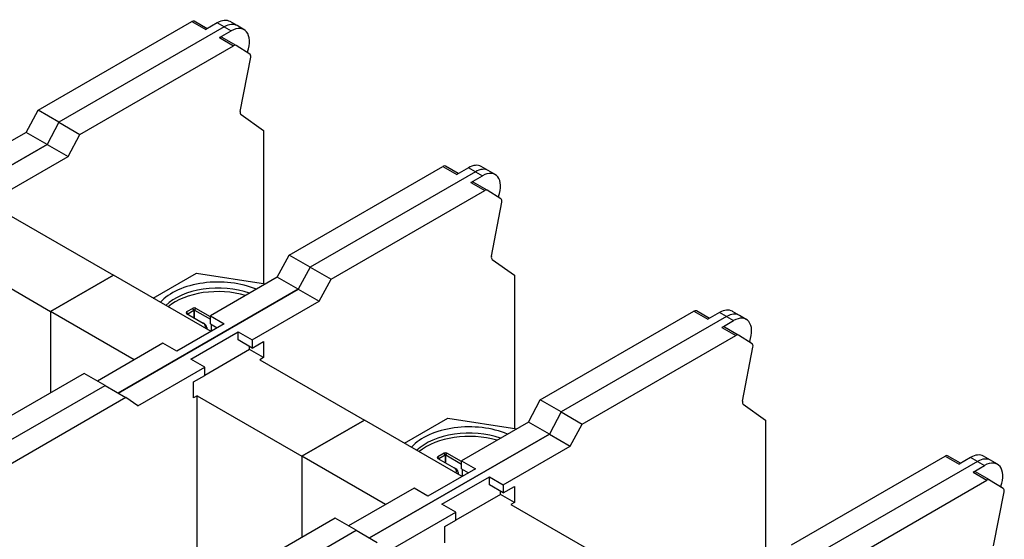
# Model space of a CAD drawing. Units: millimetres. Extents: x 0 to 3564, y 0 to 2520.
# Drawn here: x 2969 to 3068, y 2193 to 2246 of the extents above; entities that cross this region are included whole.
import ezdxf

# ---------------------------------------------------------------- set-up
doc = ezdxf.new("R2010")
doc.units = ezdxf.units.MM
doc.header["$LTSCALE"] = 12
doc.layers.add('Aristas tangentes visibles(ISO)', color=7, linetype='Continuous', lineweight=25)
doc.layers.add('Visible Edges(ISO)', color=7, linetype='Continuous', lineweight=25)

msp = doc.modelspace()

# ---------------------------------------------------------------- linework, layer by layer
at = {"layer": 'Aristas tangentes visibles(ISO)'}
for p, q in [((2986.113, 2245.615), (2987.527, 2244.798)), ((2989.41, 2245.069), (2988.703, 2245.478)), ((2989.41, 2245.069), (2990.117, 2244.661)), ((2988.941, 2243.982), (2990.355, 2243.165)), ((3011.568, 2230.918), (3012.983, 2230.102)), ((3014.866, 2230.372), (3014.159, 2230.781)), ((3014.866, 2230.372), (3015.573, 2229.964)), ((3014.397, 2229.285), (3015.811, 2228.469)), ((2985.698, 2215.965), (2985.592, 2216.149)), ((2985.698, 2215.924), (2985.698, 2215.965)), ((2986.334, 2216.333), (2986.228, 2216.516)), ((2986.334, 2216.333), (2986.334, 2215.557)), ((2986.405, 2216.333), (2986.511, 2216.516)), ((2986.405, 2215.516), (2986.405, 2216.333)), ((3037.024, 2216.221), (3038.438, 2215.405)), ((3040.322, 2215.675), (3039.615, 2216.084)), ((2988.067, 2214.9), (2988.067, 2214.165)), ((3040.322, 2215.675), (3041.029, 2215.267)), ((3039.853, 2214.588), (3041.267, 2213.772)), ((3011.154, 2201.268), (3011.048, 2201.452)), ((3011.154, 2201.228), (3011.154, 2201.268)), ((3011.79, 2201.636), (3011.684, 2201.819)), ((3011.79, 2201.636), (3011.79, 2200.86)), ((3011.861, 2201.636), (3011.967, 2201.819)), ((3011.861, 2200.819), (3011.861, 2201.636)), ((3062.48, 2201.524), (3063.894, 2200.708)), ((3065.778, 2200.978), (3065.071, 2201.387)), ((3065.778, 2200.978), (3066.485, 2200.57)), ((3013.522, 2200.203), (3013.522, 2199.468)), ((3065.309, 2199.891), (3066.723, 2199.075))]:
    msp.add_line(p, q, dxfattribs=at)
at = {"layer": 'Visible Edges(ISO)'}
for p, q in [((2970.53, 2236.619), (2986.113, 2245.615)), ((2989.41, 2245.069), (2972.652, 2235.394)), ((2989.41, 2245.069), (2972.652, 2235.394)), ((2987.673, 2244.883), (2986.363, 2245.64)), ((2988.703, 2245.478), (2987.527, 2244.798)), ((2990.71, 2245.198), (2990.003, 2245.606)), ((2991.417, 2244.79), (2990.71, 2245.198)), ((2988.941, 2243.982), (2990.117, 2244.661)), ((2990.605, 2243.19), (2989.191, 2244.007)), ((2974.773, 2234.169), (2990.355, 2243.165)), ((2991.998, 2242.317), (2990.61, 2243.187)), ((2991.034, 2236.5), (2992.085, 2241.986)), ((2991.767, 2242.555), (2991.741, 2242.478)), ((2969.328, 2234.373), (2970.53, 2236.619)), ((2972.652, 2235.394), (2970.53, 2236.619)), ((2991.113, 2236.175), (2993.37, 2234.565)), ((2972.652, 2235.394), (2971.45, 2233.148)), ((2972.652, 2235.394), (2971.45, 2233.148)), ((2972.652, 2235.394), (2974.773, 2234.169)), ((2969.328, 2234.373), (2962.54, 2230.454)), ((2971.45, 2233.148), (2969.328, 2234.373)), ((2973.571, 2231.924), (2974.773, 2234.169)), ((2993.37, 2234.565), (2993.37, 2219.027)), ((2953.206, 2222.616), (2971.45, 2233.148)), ((2971.45, 2233.148), (2953.206, 2222.616)), ((2971.45, 2233.148), (2973.571, 2231.924)), ((2966.783, 2228.005), (2973.571, 2231.924)), ((2995.986, 2221.922), (3011.568, 2230.918)), ((3013.129, 2230.186), (3011.818, 2230.943)), ((3016.166, 2230.501), (3015.459, 2230.909)), ((3014.866, 2230.372), (2998.107, 2220.697)), ((3014.866, 2230.372), (2998.107, 2220.697)), ((3014.159, 2230.781), (3012.983, 2230.102)), ((3014.397, 2229.285), (3015.573, 2229.964)), ((3016.873, 2230.093), (3016.166, 2230.501)), ((3016.061, 2228.493), (3014.647, 2229.31)), ((3000.229, 2219.472), (3015.811, 2228.469)), ((3017.453, 2227.62), (3016.066, 2228.49)), ((3017.223, 2227.858), (3017.197, 2227.781)), ((3016.49, 2221.803), (3017.541, 2227.289)), ((2967.56, 2226.004), (2978.167, 2219.88)), ((2961.197, 2222.33), (2971.803, 2216.206)), ((2994.784, 2219.676), (2995.986, 2221.922)), ((2998.107, 2220.697), (2995.986, 2221.922)), ((3016.569, 2221.478), (3018.826, 2219.868)), ((2971.803, 2216.206), (2978.167, 2219.88)), ((2978.167, 2219.88), (2971.803, 2216.206)), ((2988.067, 2214.165), (2978.167, 2219.88)), ((2982.215, 2217.543), (2986.599, 2220.074)), ((2986.599, 2220.074), (2993.598, 2218.992)), ((2998.107, 2220.697), (2996.905, 2218.452)), ((2998.107, 2220.697), (2996.905, 2218.452)), ((2998.107, 2220.697), (3000.229, 2219.472)), ((3018.826, 2219.868), (3018.826, 2204.33)), ((2994.784, 2219.676), (2987.996, 2215.757)), ((2996.905, 2218.452), (2994.784, 2219.676)), ((2999.027, 2217.227), (3000.229, 2219.472)), ((2978.662, 2207.919), (2996.905, 2218.452)), ((2996.905, 2218.452), (2978.662, 2207.919)), ((2996.905, 2218.452), (2999.027, 2217.227)), ((2992.239, 2213.308), (2999.027, 2217.227)), ((2971.803, 2216.206), (2971.803, 2207.96)), ((2980.288, 2211.307), (2971.803, 2216.206)), ((2971.803, 2216.206), (2971.803, 2207.96)), ((2986.228, 2216.516), (2985.592, 2216.149)), ((2985.592, 2215.986), (2987.253, 2215.026)), ((2985.698, 2215.965), (2986.334, 2216.333)), ((2986.405, 2216.333), (2987.996, 2215.414)), ((2987.996, 2215.659), (2986.511, 2216.516)), ((3021.442, 2207.225), (3037.024, 2216.221)), ((3038.585, 2215.489), (3037.274, 2216.246)), ((3039.615, 2216.084), (3038.438, 2215.405)), ((3041.622, 2215.804), (3040.915, 2216.212)), ((2989.41, 2214.941), (2984.602, 2212.164)), ((2987.359, 2214.965), (2987.253, 2215.026)), ((2987.996, 2214.941), (2987.996, 2215.757)), ((2987.996, 2215.757), (2989.41, 2214.941)), ((2987.996, 2214.941), (2988.703, 2214.532)), ((3040.322, 2215.675), (3023.563, 2206)), ((3040.322, 2215.675), (3023.563, 2206)), ((3039.853, 2214.588), (3041.029, 2215.267)), ((3042.329, 2215.396), (3041.622, 2215.804)), ((2986.016, 2211.348), (2990.824, 2214.124)), ((2987.652, 2214.557), (2987.652, 2214.404)), ((2990.824, 2214.124), (2992.239, 2213.308)), ((2990.824, 2213.308), (2990.824, 2214.124)), ((3041.517, 2213.796), (3040.103, 2214.613)), ((2983.188, 2212.981), (2976.541, 2209.143)), ((2984.602, 2212.164), (2983.188, 2212.981)), ((2992.239, 2212.491), (2990.824, 2213.308)), ((2992.239, 2213.308), (2992.239, 2212.491)), ((2992.239, 2212.491), (2993.37, 2213.144)), ((2993.37, 2213.144), (2993.37, 2211.511)), ((3025.685, 2204.775), (3041.267, 2213.772)), ((3042.909, 2212.923), (3041.522, 2213.793)), ((3042.679, 2213.161), (3042.653, 2213.084)), ((2991.956, 2212.328), (2987.43, 2209.715)), ((2991.956, 2212.328), (2991.956, 2212.654)), ((2993.37, 2211.511), (2991.956, 2212.328)), ((3041.945, 2207.106), (3042.997, 2212.592)), ((2987.43, 2210.532), (2986.016, 2211.348)), ((2993.37, 2211.511), (2993.016, 2211.307)), ((2993.016, 2211.307), (3003.623, 2205.183)), ((2975.197, 2209.919), (2959.615, 2200.923)), ((2977.319, 2208.694), (2975.197, 2209.919)), ((2980.642, 2206.612), (2987.43, 2210.532)), ((2987.43, 2209.715), (2987.43, 2210.532)), ((2986.299, 2209.062), (2987.43, 2209.715)), ((2986.299, 2207.429), (2986.299, 2209.062)), ((2960.56, 2199.019), (2977.319, 2208.694)), ((2960.56, 2199.019), (2977.319, 2208.694)), ((2977.319, 2208.694), (2979.44, 2207.47)), ((2979.44, 2207.47), (2963.858, 2198.473)), ((2980.642, 2206.612), (2979.44, 2207.47)), ((2986.652, 2207.633), (2986.299, 2207.429)), ((2986.652, 2189.119), (2986.652, 2207.633)), ((2986.652, 2207.633), (2997.259, 2201.509)), ((3020.24, 2204.979), (3021.442, 2207.225)), ((3023.563, 2206), (3021.442, 2207.225)), ((3023.563, 2206), (3022.361, 2203.755)), ((3023.563, 2206), (3022.361, 2203.755)), ((3023.563, 2206), (3025.685, 2204.775)), ((3042.025, 2206.781), (3044.282, 2205.171)), ((2997.259, 2201.509), (3003.623, 2205.183)), ((3003.623, 2205.183), (2997.259, 2201.509)), ((3013.522, 2199.468), (3003.623, 2205.183)), ((3007.671, 2202.846), (3012.055, 2205.377)), ((3012.055, 2205.377), (3019.054, 2204.295)), ((3020.24, 2204.979), (3013.452, 2201.06)), ((3022.361, 2203.755), (3020.24, 2204.979)), ((3044.282, 2205.171), (3044.282, 2189.633)), ((3024.483, 2202.53), (3025.685, 2204.775)), ((3004.118, 2193.222), (3022.361, 2203.755)), ((3022.361, 2203.755), (3004.118, 2193.222)), ((3022.361, 2203.755), (3024.483, 2202.53)), ((3017.694, 2198.611), (3024.483, 2202.53)), ((2997.259, 2201.509), (2997.259, 2193.263)), ((3005.744, 2196.61), (2997.259, 2201.509)), ((2997.259, 2201.509), (2997.259, 2193.263)), ((3011.684, 2201.819), (3011.048, 2201.452)), ((3011.048, 2201.289), (3012.709, 2200.329)), ((3011.154, 2201.268), (3011.79, 2201.636)), ((3011.861, 2201.636), (3013.452, 2200.717)), ((3013.452, 2200.962), (3011.967, 2201.819)), ((3013.452, 2200.244), (3013.452, 2201.06)), ((3013.452, 2201.06), (3014.866, 2200.244)), ((3046.898, 2192.528), (3062.48, 2201.524)), ((3065.778, 2200.978), (3049.019, 2191.303)), ((3065.778, 2200.978), (3049.019, 2191.303)), ((3064.041, 2200.792), (3062.73, 2201.549)), ((3065.071, 2201.387), (3063.894, 2200.708)), ((3067.078, 2201.107), (3066.371, 2201.516)), ((3067.785, 2200.699), (3067.078, 2201.107)), ((3014.866, 2200.244), (3010.058, 2197.468)), ((3012.815, 2200.268), (3012.709, 2200.329)), ((3013.452, 2200.244), (3014.159, 2199.835)), ((3065.309, 2199.891), (3066.485, 2200.57)), ((3066.973, 2199.099), (3065.559, 2199.916)), ((3011.472, 2196.651), (3016.28, 2199.427)), ((3013.108, 2199.86), (3013.108, 2199.707)), ((3016.28, 2199.427), (3017.694, 2198.611)), ((3016.28, 2198.611), (3016.28, 2199.427)), ((3051.14, 2190.078), (3066.723, 2199.075)), ((3068.365, 2198.226), (3066.978, 2199.096)), ((3008.643, 2198.284), (3001.997, 2194.447)), ((3010.058, 2197.468), (3008.643, 2198.284)), ((3017.694, 2197.794), (3016.28, 2198.611)), ((3017.412, 2197.631), (3017.412, 2197.957)), ((3017.694, 2198.611), (3017.694, 2197.794)), ((3017.694, 2197.794), (3018.826, 2198.447)), ((3018.826, 2198.447), (3018.826, 2196.814)), ((3067.401, 2192.409), (3068.453, 2197.895)), ((3068.135, 2198.464), (3068.108, 2198.387)), ((3017.412, 2197.631), (3012.886, 2195.018)), ((3018.826, 2196.814), (3017.412, 2197.631)), ((3012.886, 2195.835), (3011.472, 2196.651)), ((3018.826, 2196.814), (3018.472, 2196.61)), ((3018.472, 2196.61), (3029.079, 2190.487)), ((3000.653, 2195.222), (2985.071, 2186.226)), ((3002.774, 2193.997), (3000.653, 2195.222)), ((3006.098, 2191.915), (3012.886, 2195.835)), ((3011.755, 2194.365), (3012.886, 2195.018)), ((3012.886, 2195.018), (3012.886, 2195.835)), ((2986.016, 2184.322), (3002.774, 2193.997)), ((2986.016, 2184.322), (3002.774, 2193.997)), ((3002.774, 2193.997), (3004.896, 2192.773)), ((3011.755, 2192.732), (3011.755, 2194.365))]:
    msp.add_line(p, q, dxfattribs=at)
for centre, major_axis, start_param, end_param in [((2988.703, 2243.355), (1.3, 2.252), 0, 0.785398), ((2986.113, 2245.207), (0.25, 0.433), 0, 0.785398), ((2989.41, 2242.946), (1.3, 2.252), 0, 0.785398), ((2989.41, 2242.946), (1.3, 2.252), 0, 0.785398), ((2990.117, 2242.538), (1.3, 2.252), 5.041176, 7.068584), ((2988.941, 2243.574), (0.25, 0.433), 0, 0.785398), ((2990.355, 2242.757), (0.25, 0.433), 6.261912, 7.068584), ((2991.742, 2241.887), (0.25, 0.433), 5.253855, 6.261912), ((2991.377, 2236.6), (-0.25, -0.433), 5.253855, 6.227515), ((3011.568, 2230.51), (0.25, 0.433), 0, 0.785398), ((3014.159, 2228.658), (1.3, 2.252), 0, 0.785398), ((3014.866, 2228.249), (1.3, 2.252), 0, 0.785398), ((3014.866, 2228.249), (1.3, 2.252), 0, 0.785398), ((3015.573, 2227.841), (1.3, 2.252), 5.041176, 7.068584), ((3014.397, 2228.877), (0.25, 0.433), 0, 0.785398), ((3015.811, 2228.06), (0.25, 0.433), 6.261912, 7.068584), ((3017.198, 2227.19), (0.25, 0.433), 5.253855, 6.261912), ((3016.833, 2221.903), (-0.25, -0.433), 5.253855, 6.227515), ((2988.774, 2215.39), (-6.575, 0), 4.079674, 5.806867), ((2988.774, 2215.022), (6.125, 0), 1.024402, 2.612038), ((2988.774, 2214.679), (6.125, 0), 1.095658, 2.541747), ((2985.733, 2216.067), (-0.2, 0), 5.497787, 7.068583), ((2985.733, 2215.945), (-0.05, 0), 5.497787, 7.068583), ((2986.37, 2216.435), (-0.2, 0), 3.926991, 5.497787), ((2986.37, 2216.312), (0.05, 0), 0.785398, 2.356194), ((3037.024, 2215.813), (0.25, 0.433), 0, 0.785398), ((3039.615, 2213.961), (1.3, 2.252), 0, 0.785398), ((3040.322, 2213.553), (1.3, 2.252), 0, 0.785398), ((3040.322, 2213.553), (1.3, 2.252), 0, 0.785398), ((2986.652, 2214.679), (0.85, 0), 5.94815, 7.068583), ((2986.652, 2214.557), (1, 0), 6.044636, 7.068583), ((3041.029, 2213.144), (1.3, 2.252), 5.041176, 7.068584), ((3039.853, 2214.18), (0.25, 0.433), 0, 0.785398), ((3041.267, 2213.363), (0.25, 0.433), 6.261912, 7.068584), ((3042.654, 2212.493), (0.25, 0.433), 5.253855, 6.261912), ((3042.288, 2207.206), (-0.25, -0.433), 5.253855, 6.227515), ((3014.23, 2200.693), (-6.575, 0), 4.079674, 5.806867), ((3014.23, 2200.325), (6.125, 0), 1.024402, 2.612038), ((3014.23, 2199.982), (6.125, 0), 1.095658, 2.541747), ((3011.189, 2201.37), (-0.2, 0), 5.497787, 7.068583), ((3011.189, 2201.248), (-0.05, 0), 5.497787, 7.068583), ((3011.825, 2201.738), (-0.2, 0), 3.926991, 5.497787), ((3011.825, 2201.615), (0.05, 0), 0.785398, 2.356194), ((3062.48, 2201.116), (0.25, 0.433), 0, 0.785398), ((3065.071, 2199.264), (1.3, 2.252), 0, 0.785398), ((3065.778, 2198.856), (1.3, 2.252), 0, 0.785398), ((3065.778, 2198.856), (1.3, 2.252), 0, 0.785398), ((3066.485, 2198.447), (1.3, 2.252), 5.041176, 7.068584), ((3012.108, 2199.982), (0.85, 0), 5.94815, 7.068583), ((3012.108, 2199.86), (1, 0), 6.044636, 7.068583), ((3065.309, 2199.483), (0.25, 0.433), 0, 0.785398), ((3066.723, 2198.666), (0.25, 0.433), 6.261912, 7.068584), ((3068.11, 2197.796), (0.25, 0.433), 5.253855, 6.261912)]:
    msp.add_ellipse(centre, major_axis=major_axis, ratio=0.57735, start_param=start_param, end_param=end_param, dxfattribs=at)

doc.saveas('drawing.dxf')
